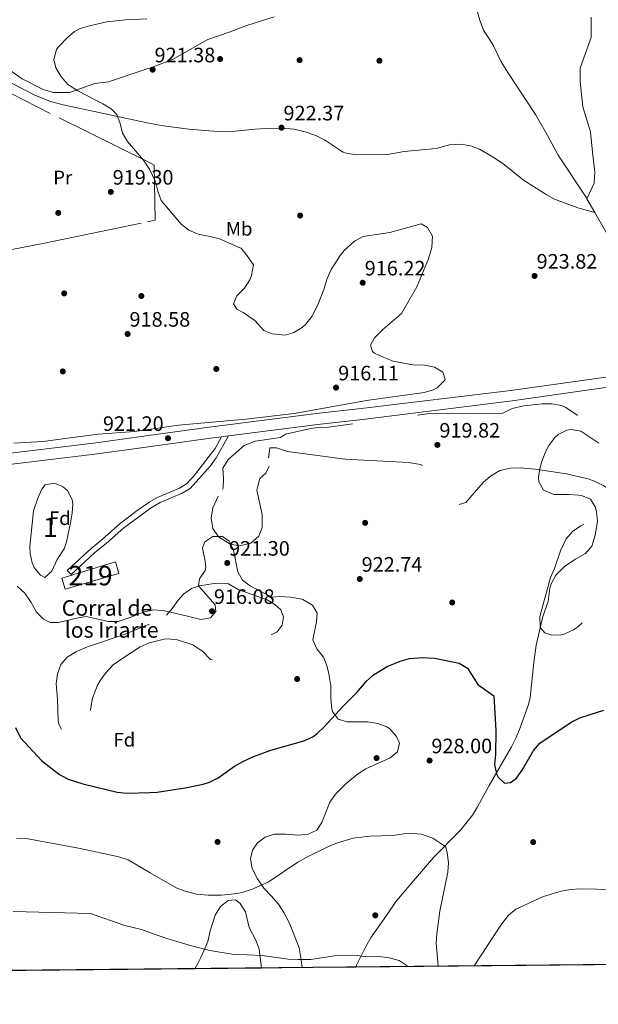
# Model space of a CAD drawing. Extents: x 566510 to 573370, y 738214 to 742910.
# Drawn here: x 568317 to 568614, y 738214 to 738720 of the extents above; entities that cross this region are included whole.
import ezdxf
from ezdxf.enums import TextEntityAlignment as Align

# ---------------------------------------------------------------- set-up
doc = ezdxf.new("R2010")
doc.units = 0
doc.header["$MEASUREMENT"] = 0
doc.linetypes.add('DGN Style 2', pattern=[84.58551, 50.751306, -33.834204])
doc.linetypes.add('DGN Style 3', pattern=[118.419714, 84.58551, -33.834204])
for name, color, linetype in [('Nivel 15', 7, 'Continuous'), ('Nivel 16', 7, 'Continuous'), ('Nivel 17', 7, 'Continuous'), ('Nivel 20', 7, 'Continuous'), ('Nivel 21', 7, 'Continuous'), ('Nivel 35', 7, 'Continuous'), ('Nivel 37', 7, 'Continuous'), ('Nivel 4', 7, 'Continuous'), ('Nivel 41', 7, 'Continuous'), ('Nivel 44', 7, 'Continuous'), ('Nivel 48', 7, 'Continuous'), ('Nivel 49', 7, 'Continuous'), ('Nivel 5', 7, 'Continuous'), ('Nivel 52', 7, 'Continuous'), ('Nivel 57', 7, 'Continuous'), ('Nivel 61', 7, 'Continuous'), ('Nivel 7', 7, 'Continuous')]:
    doc.layers.add(name, color=color, linetype=linetype)
doc.styles.add('Style-arial', font='arial.shx', dxfattribs={"bigfont": 'arialbig.shx'})
doc.styles.add('Style-arialn', font='arialn.shx', dxfattribs={"bigfont": 'arialnbig.shx'})

# ---------------------------------------------------------------- blocks, each defined once
blk = doc.blocks.new('5PATER')
at = {"layer": 'Nivel 7', "linetype": 'Continuous', "lineweight": 0}
h = blk.add_hatch(color=53, dxfattribs=at)
edge = h.paths.add_edge_path()
edge.add_ellipse((0, 0), major_axis=(-1.095731442945027, -1.110710700472634), ratio=0.9994222409660316, start_angle=0, end_angle=360)
blk = doc.blocks.new('5PERFI_1')
at = {"layer": 'Nivel 17', "linetype": 'Continuous', "lineweight": 0}
h = blk.add_hatch(color=7, dxfattribs=at)
edge = h.paths.add_edge_path()
edge.add_arc((0, 0), 1.559999998246487, 315.0000000018422, 675.0000000018422)
blk = doc.blocks.new('5PERFI')
at = {"layer": 'Nivel 17', "color": 7, "linetype": 'Continuous', "lineweight": 0}
blk.add_blockref('5PERFI_1', (0, 0), dxfattribs=at)

msp = doc.modelspace()

# ---------------------------------------------------------------- linework, layer by layer
at = {"layer": 'Nivel 15', "color": 1, "linetype": 'Continuous', "lineweight": 13}
msp.add_polyline3d([(568365.801, 738441.7609999999, 925.75), (568367.585, 738435.7239999999, 925.5500000000001), (568340.0719999999, 738427.5930000001, 925.41), (568338.3160000001, 738433.2820000001, 925.25), (568365.801, 738441.7609999999, 925.75)], dxfattribs=at)
at = {"layer": 'Nivel 16', "color": 1, "linetype": 'Continuous', "lineweight": 13}
msp.add_polyline3d([(568298.7609999999, 738724.881, 918.9), (568292.841, 738711.9210000001, 919.6800000000001), (568292.1610000001, 738709.121, 919.66), (568293.881, 738705.041, 919.5600000000001), (568302.7209999999, 738700.9610000001, 918.8000000000001), (568310.9610000001, 738694.801, 918.54), (568317.881, 738690.081, 918.4), (568328.6410000001, 738684.6410000001, 918.5), (568334.0009999999, 738683.041, 918.44), (568342.2010000001, 738683.121, 918.72), (568355.2010000001, 738687.601, 919.4), (568362.281, 738688.561, 919.72), (568382.1159999999, 738695.159, 920.432), (568384.4010000001, 738695.9210000001, 920.46), (568395.121, 738700.0009999999, 920.46), (568413.4010000001, 738710.321, 920.96), (568424.4010000001, 738714.0009999999, 921.1), (568433.361, 738717.521, 921.38), (568447.4010000001, 738722.0009999999, 921.66)], dxfattribs=at)
at = {"layer": 'Nivel 20', "color": 7, "linetype": 'DGN Style 2', "lineweight": 0}
msp.add_polyline3d([(568296.881, 738599.2010000001, 919.1), (568329.4010000001, 738605.601, 918.84), (568382.4199999999, 738616.5549999999, 919.734), (568386.321, 738617.361, 919.8000000000001), (568385.841, 738645.7609999999, 920.16), (568382.301, 738647.517, 920.121), (568332.321, 738672.321, 919.58), (568303.841, 738686.801, 919.82)], dxfattribs=at)
at = {"layer": 'Nivel 21', "color": 7, "linetype": 'DGN Style 3', "lineweight": 0, "extrusion": (-0.003762700890882844, 0.006603904684652924, 0.9999711148452849), "elevation": 3662.105375941492, "flags": 128}
msp.add_lwpolyline([(568611.7359306116, 738613.2750182613), (568607.762729208, 738620.2481703178)], dxfattribs=at)
at = {"layer": 'Nivel 21', "color": 7, "linetype": 'DGN Style 3', "lineweight": 0, "extrusion": (0.04070402578502211, 0.0319149641629102, 0.9986614127657946), "elevation": 47640.51144738046, "flags": 128}
msp.add_lwpolyline([(230382.5057028715, -901951.8042387408), (230387.3083592185, -901953.2349064215), (230407.5200133112, -901956.231575212)], dxfattribs=at)
at = {"layer": 'Nivel 21', "color": 7, "linetype": 'DGN Style 3', "lineweight": 0}
for points in [[(568608.3119999999, 738628.3260000001, 923.804), (568608.041, 738628.801, 923.8000000000001), (568593.561, 738650.801, 923.52), (568587.0090000001, 738662.7890000001, 923.628), (568581.8360000001, 738671.6510000001, 923.961), (568567.601, 738693.281, 924.38), (568564.2409999999, 738698.881, 924.38), (568559.841, 738707.7609999999, 924.4), (568555.1610000001, 738715.041, 924.5600000000001), (568553.3589999999, 738719.71, 924.567), (568547.5349999999, 738739.4450000001, 924.482)], [(568610.422, 738721.804, 922.2420000000001), (568610.422, 738711.3659999999, 922.412), (568607.4879999999, 738703.2110000001, 922.447), (568604.888, 738695.4909999999, 922.491), (568604.888, 738688.6410000001, 922.664), (568606.192, 738675.594, 923.0690000000001), (568610.104, 738662.8729999999, 923.429), (568611.0819999999, 738652.435, 923.379), (568612.3870000001, 738641.9979999999, 923.322), (568612.061, 738636.452, 923.313), (568608.3119999999, 738628.3260000001, 923.804)], [(568307.4809999999, 738690.4809999999, 919.73), (568324.476, 738681.6159999999, 919.3530000000001), (568332.4099999999, 738678.4140000001, 919.534), (568338.9610000001, 738676.6410000001, 919.9300000000001), (568382.223, 738667.4410000001, 920.465), (568389.3929999999, 738666.152, 920.7230000000001), (568403.561, 738664.2409999999, 921.25), (568418.5249999999, 738662.9709999999, 921.717), (568422.4010000001, 738662.881, 921.85), (568427.3459999999, 738663.081, 922.566), (568437.733, 738664.2150000001, 922.993), (568443.03, 738664.561, 922.862), (568451.4010000001, 738664.7209999999, 922.39), (568457.7209999999, 738664.1610000001, 922.27), (568463.4809999999, 738662.881, 922.13), (568468.841, 738660.881, 922.21), (568473.3200000001, 738658.659, 922.306), (568482.027, 738652.8700000001, 922.416), (568483.0009999999, 738652.321, 922.51), (568483.881, 738652.0009999999, 923.0500000000001), (568488.8260000001, 738651.246, 923.476), (568492.6410000001, 738651.041, 923.41), (568505.7209999999, 738651.2010000001, 922.47), (568514.281, 738652.7209999999, 922.45), (568530.801, 738654.321, 922.23), (568537.6810000001, 738656.1610000001, 922.15), (568543.4809999999, 738656.4010000001, 922.11), (568548.4010000001, 738655.6810000001, 922.15), (568553.092, 738653.909, 922.203), (568560.041, 738649.841, 922.35), (568565.041, 738646.561, 922.39), (568575.6810000001, 738638.0009999999, 922.59), (568587.247, 738630.5660000001, 923.192), (568591.6399999999, 738628.1780000001, 923.249), (568603.5959999999, 738623.658, 923.46), (568612.2849999999, 738621.3530000001, 923.865)], [(568343.0449999999, 738435.1440000001, 922.59), (568341.081, 738437.281, 922.59), (568353.4410000001, 738448.6410000001, 922.0500000000001), (568359.1610000001, 738453.281, 921.97), (568368.281, 738461.361, 921.95), (568376.9680000001, 738468.0549999999, 921.782), (568382.979, 738472.1950000001, 921.673), (568383.1610000001, 738472.321, 921.6700000000001), (568387.514, 738474.7849999999, 921.605), (568398.841, 738479.601, 921.19), (568402.4410000001, 738481.7609999999, 921.03), (568405.8899999999, 738485.415, 920.919), (568417.176, 738499.9169999999, 920.702), (568420.4610000001, 738506.06, 920.861)]]:
    msp.add_polyline3d(points, dxfattribs=at)
at = {"layer": 'Nivel 21', "color": 7, "linetype": 'Continuous', "lineweight": 13}
for points in [[(568054.521, 738463.7609999999, 921.46), (568125.321, 738473.2010000001, 921.7), (568152.2409999999, 738476.4809999999, 921.9200000000001), (568175.4410000001, 738480.081, 921.9), (568225.787, 738486.183, 921.5740000000001), (568271.1610000001, 738491.6810000001, 921.28), (568294.2409999999, 738494.7209999999, 921.08), (568303.081, 738496.4809999999, 921.04), (568354.601, 738502.7209999999, 920.72), (568382.8459999999, 738506.639, 920.796), (568414.0009999999, 738510.9610000001, 920.88), (568470.6810000001, 738518.1610000001, 920.7), (568492.2010000001, 738520.4809999999, 920.52), (568569.1610000001, 738529.7609999999, 921.8000000000001), (568624.1610000001, 738537.601, 922.24)], [(568055.1950000001, 738458.125, 921.46), (568126.0390000001, 738467.571, 921.7), (568153.0190000001, 738470.858, 921.9200000000001), (568176.217, 738474.4580000001, 921.9), (568271.872, 738486.05, 921.28), (568295.166, 738489.118, 921.08), (568303.977, 738490.8729999999, 921.04), (568355.3319999999, 738497.0930000001, 920.72), (568382.868, 738500.912, 920.794), (568414.7479999999, 738505.335, 920.88), (568420.4610000001, 738506.06, 920.862), (568424.04, 738506.5150000001, 920.85), (568471.342, 738512.524, 920.7), (568492.8090000001, 738514.838, 920.52), (568569.8559999999, 738524.473, 921.8000000000001), (568625.0290000001, 738532.337, 922.24)]]:
    msp.add_polyline3d(points, dxfattribs=at)
at = {"layer": 'Nivel 21', "color": 7, "linetype": 'Continuous', "lineweight": 0}
msp.add_polyline3d([(568424.04, 738506.5150000001, 920.861), (568417.6699999999, 738495.1259999999, 920.6610000000001), (568414.663, 738491.1429999999, 920.706), (568404.277, 738479.477, 921.03), (568400.1610000001, 738477.0079999999, 921.19), (568388.8, 738472.1780000001, 921.605), (568384.702, 738469.858, 921.6700000000001), (568382.993, 738468.6799999999, 921.701), (568370.131, 738459.122, 921.95), (568361.038, 738451.0660000001, 921.97), (568355.3389999999, 738446.443, 922.0500000000001), (568343.0449999999, 738435.1440000001, 922.59)], dxfattribs=at)
at = {"layer": 'Nivel 35', "color": 92, "linetype": 'DGN Style 3', "lineweight": 0}
for points in [[(568489.4310000001, 738233.318, 939.193), (568489.834, 738234.365, 939.088), (568494.521, 738243.841, 938.49), (568497.321, 738248.6410000001, 938.15), (568505.179, 738259.774, 936.6800000000001), (568510.281, 738267.281, 936.01), (568512.3629999999, 738269.808, 935.7950000000001), (568519.102, 738277.6840000001, 935.009), (568529.379, 738289.598, 933.145), (568543.203, 738303.8189999999, 931.078), (568549.45, 738311.5249999999, 929.606), (568552.041, 738315.7609999999, 928.99), (568557.959, 738326.78, 928.13), (568569.44, 738346.6410000001, 927.3480000000001), (568571.801, 738351.041, 927.07), (568573.6680000001, 738355.494, 926.796), (568578.281, 738368.321, 926.0500000000001), (568579.139, 738371.994, 926.0450000000001), (568580.9210000001, 738389.9210000001, 926.0500000000001), (568582.229, 738398.896, 925.734), (568585.601, 738413.521, 925.0500000000001), (568588.281, 738421.281, 924.89), (568589.2409999999, 738428.2409999999, 924.8100000000001), (568589.923, 738430.4380000001, 924.784), (568592.281, 738434.881, 924.73), (568596.841, 738439.521, 924.49), (568602.321, 738443.121, 924.41), (568607.5050000001, 738446.0430000001, 924.369), (568610.7609999999, 738449.841, 924.35), (568612.561, 738455.4410000001, 924.37), (568613.663, 738462.521, 924.423), (568613.281, 738467.521, 924.6700000000001), (568612.521, 738469.9210000001, 924.71), (568610.179, 738473.962, 924.71), (568605.521, 738475.7609999999, 924.71), (568604.0179999999, 738475.9680000001, 924.71), (568599.041, 738476.4010000001, 924.71), (568591.226, 738476.382, 924.706), (568585.956, 738478.5009999999, 924.648), (568583.601, 738482.881, 924.65), (568583.462, 738485.3389999999, 924.635), (568584.2010000001, 738490.321, 924.61), (568585.2579999999, 738493.882, 924.61), (568587.081, 738498.561, 924.61), (568588.666, 738501.5800000001, 924.61), (568591.7209999999, 738505.601, 924.61), (568593.5349999999, 738507.2010000001, 924.619), (568598.0009999999, 738509.361, 924.65), (568600.1810000001, 738509.791, 924.65), (568605.1610000001, 738508.881, 924.65), (568614.321, 738502.801, 924.65)], [(568329.6810000001, 738481.361, 930.37), (568334.4680000001, 738482.146, 930.957), (568338.601, 738480.4010000001, 931.49), (568341.2409999999, 738478.4010000001, 931.77), (568343.618, 738473.8459999999, 932.042), (568344.0009999999, 738471.361, 932.13), (568343.6810000001, 738466.7209999999, 932.19), (568342.818, 738461.798, 932.1510000000001), (568340.693, 738452.0120000001, 932.066), (568339.4410000001, 738448.321, 932.03), (568335.9610000001, 738442.881, 931.87), (568333.121, 738436.881, 931.89), (568329.4809999999, 738433.6810000001, 931.73), (568327.2409999999, 738434.881, 931.5500000000001), (568324.0120000001, 738438.8090000001, 931.409), (568323.0009999999, 738441.121, 931.33), (568321.935, 738446.0630000001, 930.985), (568321.9210000001, 738449.521, 930.8100000000001), (568323.7609999999, 738468.0009999999, 930.71), (568325.9210000001, 738474.4809999999, 930.75), (568327.9720000001, 738479.0530000001, 930.427), (568329.6810000001, 738481.361, 930.37)], [(568315.2409999999, 738429.2010000001, 929.19), (568319.321, 738425.521, 929.45), (568322.561, 738420.881, 929.69), (568325.321, 738415.841, 929.83), (568328.8829999999, 738412.183, 929.885), (568332.281, 738410.561, 929.69), (568336.601, 738410.561, 929.21), (568346.6780000001, 738412.956, 927.783), (568350.801, 738413.601, 927.15), (568362.2409999999, 738410.9610000001, 926.37), (568367.2420000001, 738410.9680000001, 925.9200000000001), (568373.416, 738413.041, 925.415), (568380.6810000001, 738415.9210000001, 924.99), (568383.1950000001, 738416.4539999999, 924.787), (568385.5730000001, 738416.96, 924.596), (568391.021, 738416.4809999999, 924.057), (568394.1610000001, 738415.841, 923.71), (568403.6410000001, 738413.521, 922.41), (568409.7609999999, 738412.0009999999, 921.91), (568414.6540000001, 738412.929, 921.635), (568417.4010000001, 738416.2409999999, 921.87), (568417.121, 738419.6810000001, 922.35), (568408.601, 738429.361, 923.15), (568409.0009999999, 738433.041, 923.39), (568411.915, 738437.297, 923.6220000000001), (568412.4010000001, 738439.041, 923.71), (568412.0009999999, 738442.081, 923.87), (568410.561, 738448.801, 924.6700000000001), (568411.7609999999, 738451.9210000001, 924.91), (568415.8559999999, 738454.763, 925.357), (568420.841, 738454.7209999999, 926.75), (568424.4010000001, 738452.321, 927.1700000000001), (568426.601, 738447.9210000001, 927.5500000000001), (568428.7209999999, 738436.6410000001, 927.91), (568431.2379999999, 738432.327, 928.099), (568435.361, 738429.119, 928.461), (568446.4410000001, 738423.601, 928.97), (568450.081, 738423.841, 930.29), (568455.9210000001, 738423.601, 930.97), (568460.804, 738422.719, 931.474), (568462.2010000001, 738422.321, 931.61), (568467.2409999999, 738419.361, 932.07), (568469.6410000001, 738415.361, 932.33), (568469.281, 738410.801, 932.41), (568467.4010000001, 738401.601, 932.51), (568469.355, 738397.0160000001, 932.8770000000001), (568472.801, 738392.7209999999, 933.39), (568474.524, 738388.402, 935.111), (568475.601, 738384.081, 936.6700000000001), (568476.521, 738377.9210000001, 937.35), (568476.521, 738371.281, 938.07), (568477.0689999999, 738366.3559999999, 938.648), (568477.4410000001, 738364.801, 938.83), (568480.4340000001, 738360.8289999999, 939.345), (568485.041, 738359.521, 939.75), (568495.6810000001, 738359.361, 940.35), (568500.7209999999, 738358.561, 940.1700000000001), (568505.3389999999, 738356.841, 940.229), (568506.9610000001, 738355.7609999999, 940.35), (568510.4040000001, 738351.8759999999, 941.001), (568511.841, 738348.4010000001, 941.53), (568510.841, 738344.081, 941.91), (568507.081, 738340.881, 941.95), (568494.561, 738335.2010000001, 941.3100000000001), (568490.318, 738332.5800000001, 941.08), (568484.2409999999, 738327.521, 940.83), (568479.0009999999, 738322.1610000001, 942.0500000000001), (568476.173, 738318.091, 942.731), (568471.9720000001, 738307.638, 944.029), (568469.4410000001, 738303.6810000001, 944.59), (568465.0009999999, 738301.601, 945.03), (568460.0120000001, 738301.1780000001, 945.1510000000001), (568453.281, 738301.7609999999, 944.89), (568447.4809999999, 738301.601, 944.65), (568442.8049999999, 738300.0619999999, 944.347), (568438.9210000001, 738297.281, 943.91), (568436.361, 738293.521, 943.29), (568435.321, 738288.9610000001, 942.77)], [(568435.321, 738288.9610000001, 942.77), (568436.2010000001, 738284.081, 942.37), (568438.9210000001, 738278.6410000001, 940.23), (568442.081, 738273.9210000001, 939.65), (568445.9610000001, 738269.9210000001, 939.33), (568449.7609999999, 738265.601, 939.57), (568452.4739999999, 738261.4410000001, 940.16), (568455.288, 738255.9610000001, 940.789), (568460.396, 738243.3030000001, 941.677), (568461.281, 738237.041, 942.91), (568461.7890000001, 738233.044, 943.043)], [(568440.9510000001, 738232.838, 942.514), (568439.801, 738242.4809999999, 942.3100000000001), (568438.111, 738247.149, 942.3000000000001), (568434.601, 738253.7609999999, 942.35), (568432.6410000001, 738261.6810000001, 942.9300000000001), (568429.9569999999, 738265.9610000001, 943.347), (568427.561, 738267.9210000001, 943.57), (568423.7609999999, 738267.521, 943.35), (568419.848, 738264.4539999999, 942.833), (568417.0619999999, 738259.9780000001, 942.39), (568414.561, 738252.0009999999, 941.87), (568413.281, 738246.4010000001, 942.11), (568411.557, 738242.0260000001, 943.716), (568409.517, 738237.854, 945.863), (568408.4010000001, 738235.601, 946.57), (568406.7409999999, 738232.5, 947.053)]]:
    msp.add_polyline3d(points, dxfattribs=at)
at = {"layer": 'Nivel 4', "color": 30, "linetype": 'Continuous', "lineweight": 30, "elevation": 925, "flags": 128}
msp.add_lwpolyline([(568314.523, 738356.4909999999), (568317.037, 738351.2139999999), (568327.9610000001, 738339.361), (568337.1740000001, 738332.315), (568341.594, 738329.949), (568349.0900000001, 738327.581), (568366.7609999999, 738323.281), (568371.7309999999, 738322.7180000001), (568383.5560000001, 738323.1470000001), (568387.2409999999, 738323.281), (568401.773, 738325.459), (568410.979, 738327.3910000001), (568414.2409999999, 738328.4809999999), (568418.7350000001, 738330.683), (568427.0009999999, 738336.6410000001), (568431.3589999999, 738339.092), (568436.483, 738341.419), (568445.6950000001, 738344.811), (568462.7209999999, 738349.6810000001), (568467.308, 738351.7080000001), (568469.6410000001, 738353.4410000001), (568473.22, 738356.939), (568482.7209999999, 738367.281), (568489.9210000001, 738374.4809999999), (568494.801, 738380.1610000001), (568498.4650000001, 738383.5560000001), (568505.601, 738387.9210000001), (568512.281, 738390.6410000001), (568517.095, 738391.9990000001), (568523.9180000001, 738392.5959999999), (568529.8219999999, 738392.1440000001), (568542.601, 738389.6810000001), (568546.8740000001, 738387.064), (568552.2409999999, 738378.6410000001), (568560.4750000001, 738372.8859999999), (568561.361, 738355.041), (568561.2010000001, 738342.561), (568560.6810000001, 738337.521), (568561.7220000001, 738332.6969999999), (568562.561, 738331.041), (568565.881, 738327.841), (568569.0009999999, 738328.321), (568572.0009999999, 738330.4809999999), (568574.902, 738334.561), (568580.7609999999, 738344.6410000001), (568584.0260000001, 738348.44), (568600.1610000001, 738359.281), (568604.6740000001, 738361.443), (568617.0009999999, 738365.4410000001)], dxfattribs=at)
at = {"layer": 'Nivel 49', "color": 7, "linetype": 'Continuous', "lineweight": 0, "extrusion": (-0.02537565799056284, -0.000250858313948361, 0.9996779546692286), "elevation": -13667.54453768118, "flags": 128}
msp.add_lwpolyline([(-732577.5565689246, 575570.1903108791), (-732577.5565689243, 575549.3445793975)], dxfattribs=at)
at = {"layer": 'Nivel 49', "color": 7, "linetype": 'Continuous', "lineweight": 0, "extrusion": (0.1379357595352253, 0.001367281604538446, 0.990440233826582), "elevation": 80354.60882282013, "flags": 128}
msp.add_lwpolyline([(732562.205074779, -570144.9811972328), (732562.205074779, -570117.0710245355)], dxfattribs=at)
at = {"layer": 'Nivel 49', "color": 7, "linetype": 'Continuous', "lineweight": 0, "extrusion": (0.01260822588766496, 0.0001246375718800925, 0.9999205053930245), "elevation": 8198.773108256219, "flags": 128}
msp.add_lwpolyline([(568905.4596229831, 738236.9778589075), (568432.4020137803, 738232.3018588712)], dxfattribs=at)
at = {"layer": 'Nivel 49', "color": 7, "linetype": 'Continuous', "lineweight": 0, "extrusion": (-0.001160857222065387, -1.147541241120571e-05, 0.9999993261391855), "elevation": 278.7417690647389, "flags": 128}
msp.add_lwpolyline([(568407.4574037106, 738232.5032472839), (568025.8801465556, 738228.7312472838)], dxfattribs=at)
at = {"layer": 'Nivel 49', "color": 7, "linetype": 'Continuous', "lineweight": 0, "extrusion": (0.1315151107946513, 0.001299389285255543, 0.9913133143563422), "elevation": 76652.15316787019, "flags": 128}
msp.add_lwpolyline([(732580.7995545475, -570581.7607904309), (732580.7995545475, -570547.2493305227)], dxfattribs=at)
at = {"layer": 'Nivel 5', "color": 30, "linetype": 'Continuous', "lineweight": 0, "flags": 128}
for points, elevation in [([(568313.561, 738502.801), (568328.561, 738503.521), (568356.9610000001, 738507.281), (568375.6410000001, 738508.801), (568382.8330000001, 738509.815), (568398.321, 738512.0009999999), (568432.936, 738515.1429999999), (568457.7720000001, 738518.0050000001), (568494.8899999999, 738524.601), (568524.521, 738528.801), (568529.2649999999, 738530.2139999999), (568531.281, 738531.2010000001), (568534.9580000001, 738534.736), (568535.361, 738535.521), (568534.1610000001, 738539.2010000001), (568529.9280000001, 738541.875), (568524.8389999999, 738542.8260000001), (568518.6810000001, 738543.041), (568508.7080000001, 738544.8729999999), (568503.4809999999, 738546.881), (568499.0419999999, 738549.024), (568498.0009999999, 738549.841), (568496.9610000001, 738553.2010000001), (568499.081, 738556.881), (568503.321, 738561.121), (568513.0220000001, 738569.334), (568520.841, 738583.2010000001), (568526.7579999999, 738597.4639999999), (568528.521, 738603.2690000001), (568528.9539999999, 738609.2110000001), (568526.361, 738613.601), (568523.041, 738615.521), (568506.881, 738611.041), (568493.1440000001, 738609.0660000001), (568488.7609999999, 738606.6410000001), (568483.4010000001, 738601.7609999999), (568481.3999999999, 738599.257), (568476.7450000001, 738591.967), (568474.6410000001, 738587.4410000001), (568473.041, 738581.7609999999), (568469.905, 738573.844), (568466.8200000001, 738567.8640000001), (568463.7209999999, 738563.9210000001), (568461.815, 738562.193), (568457.521, 738559.601), (568453.041, 738558.321), (568446.4410000001, 738558.9610000001), (568442.081, 738560.6410000001), (568437.561, 738565.7609999999), (568431.601, 738569.9210000001), (568428.2010000001, 738571.6810000001), (568426.4809999999, 738574.4010000001), (568428.2409999999, 738578.561), (568432.2790000001, 738582.4199999999), (568434.9610000001, 738586.6410000001), (568435.817, 738588.977), (568436.881, 738594.4010000001), (568433.5689999999, 738599.065), (568430.4410000001, 738602.9610000001), (568429.8740000001, 738603.2350000001), (568419.399, 738607.7579999999), (568414.561, 738609.041), (568408.402, 738610.1130000001), (568403.5519999999, 738612.223), (568399.601, 738615.281), (568389.3640000001, 738627.5279999999), (568387.673, 738632.2650000001), (568386.4809999999, 738637.121), (568383.361, 738643.601), (568382.31, 738645.1429999999), (568380.2010000001, 738648.2409999999), (568371.979, 738657.8740000001), (568369.4010000001, 738662.1610000001), (568368.281, 738667.121), (568366.521, 738671.6810000001), (568363.706, 738674.591), (568359.4410000001, 738677.2010000001), (568346.544, 738683.852), (568341.25, 738687.298), (568337.787, 738691.405), (568335.2010000001, 738695.6810000001), (568334.121, 738700.0009999999), (568335.521, 738705.121), (568336.7320000001, 738706.7550000001), (568341.0360000001, 738711.1159999999), (568344.801, 738714.4010000001), (568347.6640000001, 738715.878), (568352.4410000001, 738717.361), (568361.4809999999, 738719.361), (568370.9610000001, 738720.4010000001), (568382.0160000001, 738720.98)], 920), ([(568314.9210000001, 738299.6810000001), (568319.9180000001, 738299.4880000001), (568346.801, 738294.4809999999), (568367.601, 738290.081), (568372.361, 738288.5460000001), (568383.716, 738281.723), (568397.081, 738274.1610000001), (568401.746, 738272.369), (568407.534, 738270.878), (568413.504, 738270.2749999999), (568420.2010000001, 738270.321), (568427.121, 738270.9610000001), (568431.0009999999, 738271.6810000001), (568435.7550000001, 738273.2339999999), (568444.362, 738277.017), (568459.561, 738287.281), (568463.9210000001, 738289.72), (568475.4010000001, 738295.361)], 930), ([(568475.4010000001, 738295.361), (568480.0179999999, 738297.267), (568488.01, 738299.5549999999), (568496.6810000001, 738300.6410000001), (568508.361, 738300.9610000001), (568516.521, 738302.2409999999), (568523.2010000001, 738301.601), (568529.041, 738299.6810000001), (568534.1669999999, 738296.2139999999), (568535.6810000001, 738295.041), (568536.4410000001, 738292.1610000001), (568537.121, 738287.121), (568536.7209999999, 738282.139), (568532.7209999999, 738262.081), (568531.071, 738250.4709999999), (568530.801, 738245.6810000001), (568531.8700000001, 738233.737)], 930), ([(568550.273, 738233.919), (568564.057, 738254.804), (568567.881, 738260.0009999999), (568571.7350000001, 738263.1640000001), (568585.9610000001, 738269.601), (568595.0009999999, 738272.321), (568599.946, 738273.1910000001), (568604.561, 738273.521), (568613.2010000001, 738273.361), (568627.361, 738272.4010000001)], 930), ([(568313.2409999999, 738261.8630000001), (568353.0009999999, 738260.9610000001), (568370.631, 738254.6810000001), (568379.2010000001, 738252.6410000001), (568383.835, 738251.0009999999), (568392.321, 738248.0009999999), (568404.9990000001, 738244.1969999999), (568414.321, 738241.841), (568425.8740000001, 738240.0109999999), (568441.2409999999, 738239.281), (568454.6410000001, 738237.4410000001), (568459.6370000001, 738237.2150000001), (568466.361, 738237.281), (568478.314, 738239.1540000001), (568483.7150000001, 738239.5160000001), (568490.395, 738239.236), (568494.4010000001, 738238.6410000001), (568501.0009999999, 738238.801), (568505.9739999999, 738238.3230000001), (568511.689, 738236.655), (568515.8910000001, 738233.899), (568516.1399999999, 738233.5819999999)], 935)]:
    msp.add_lwpolyline(points, dxfattribs=dict(at, elevation=elevation))
at = {"layer": 'Nivel 5', "color": 30, "linetype": 'DGN Style 3', "lineweight": 0, "elevation": 920, "flags": 128}
for points in [[(568444.561, 738495.121), (568445.321, 738500.4010000001), (568448.601, 738500.4010000001), (568454.2409999999, 738498.4809999999), (568484.0519999999, 738494.4280000001), (568516.521, 738492.7209999999), (568522.6410000001, 738491.6810000001), (568527.331, 738490.1570000001), (568528.881, 738488.9610000001), (568530.4410000001, 738484.881), (568530.321, 738480.1610000001), (568530.717, 738475.199), (568531.2010000001, 738473.6810000001), (568535.041, 738470.6410000001), (568540.051, 738470.5590000001), (568546.041, 738472.2409999999), (568554.9210000001, 738482.561), (568558.7409999999, 738485.78), (568563.4410000001, 738488.6410000001), (568568.9210000001, 738489.841), (568573.922, 738489.9780000001), (568581.6410000001, 738489.4410000001), (568597.7350000001, 738487.0290000001), (568608.9369999999, 738484.4269999999), (568612.521, 738483.041), (568616.96, 738480.744), (568623.561, 738476.4809999999), (568625.881, 738472.7209999999), (568624.7609999999, 738469.6810000001), (568621.4809999999, 738467.361), (568610.561, 738462.9610000001), (568605.081, 738460.2409999999), (568600.801, 738457.361), (568597.6089999999, 738453.493), (568594.7550000001, 738447.4310000001), (568591.6410000001, 738438.2409999999), (568589.5689999999, 738433.6840000001), (568584.041, 738413.521), (568584.213, 738408.527), (568584.4410000001, 738407.841), (568586.561, 738405.281), (568590.1610000001, 738404.081), (568595.1699999999, 738404.179), (568596.881, 738404.6410000001), (568601.4369999999, 738406.75), (568603.361, 738408.081), (568612.321, 738416.081), (568619.4410000001, 738424.6410000001), (568625.7609999999, 738437.121), (568628.9610000001, 738440.97), (568644.081, 738451.361), (568652.004, 738458.2309999999), (568654.4410000001, 738460.801), (568667.9920000001, 738477.4169999999), (568678.4010000001, 738487.7609999999), (568685.281, 738496.6410000001), (568687.587, 738501.068), (568692.081, 738515.521), (568692.2409999999, 738521.4410000001), (568689.9610000001, 738526.801), (568686.486, 738530.398), (568683.4809999999, 738530.561), (568678.7209999999, 738529.085), (568674.058, 738525.46), (568668.9610000001, 738518.9610000001), (568663.4410000001, 738509.281), (568660.571, 738505.189), (568658.9210000001, 738503.361), (568655.0630000001, 738500.179), (568648.841, 738495.281), (568644.6510000001, 738492.5530000001), (568639.9539999999, 738490.4450000001), (568633.041, 738488.321), (568628.0349999999, 738488.149), (568622.392, 738490.1780000001), (568617.855, 738494.4650000001), (568616.9210000001, 738496.0009999999), (568614.521, 738501.841), (568612.121, 738506.22), (568607.6329999999, 738512.8470000001), (568603.274, 738517.084), (568597.3600000001, 738521.092), (568595.1610000001, 738522.081), (568590.2520000001, 738523.04), (568585.2390000001, 738522.9720000001), (568575.9210000001, 738521.9210000001), (568569.9210000001, 738520.6410000001), (568565.095, 738518.189), (568527.281, 738518.0009999999), (568474.4010000001, 738510.801), (568471.2409999999, 738510.9610000001), (568466.301, 738510.2139999999), (568453.321, 738507.4410000001), (568450.777, 738505.658), (568437.6410000001, 738503.7609999999), (568432.041, 738501.601), (568423.801, 738494.4010000001), (568421.081, 738489.9210000001), (568421.4010000001, 738484.561), (568421.2409999999, 738479.521), (568418.6810000001, 738475.521)], [(568418.6810000001, 738475.521), (568415.881, 738469.521), (568415.041, 738464.1610000001), (568416.0009999999, 738458.881), (568418.841, 738454.561), (568424.801, 738450.7209999999), (568429.6810000001, 738449.9210000001), (568435.4010000001, 738451.361), (568439.561, 738454.881), (568441.321, 738459.281), (568441.281, 738466.0009999999), (568438.4809999999, 738478.6410000001), (568440.1610000001, 738484.561), (568443.2409999999, 738487.361), (568445.601, 738492.2409999999), (568444.561, 738495.121)], [(568383.2209999999, 738409.7069999999), (568370.4010000001, 738404.4010000001), (568351.561, 738398.0009999999), (568345.801, 738395.6810000001), (568341.041, 738392.7209999999), (568337.7320000001, 738388.973), (568336.0900000001, 738384.047), (568335.3640000001, 738379.0390000001), (568336.121, 738371.121), (568336.413, 738359.973), (568336.801, 738358.1610000001), (568339.2550000001, 738353.8160000001), (568343.4010000001, 738348.2409999999), (568347.4410000001, 738346.801), (568349.6810000001, 738348.081), (568351.9580000001, 738352.5970000001), (568353.121, 738366.801), (568354.1200000001, 738371.689), (568356.7, 738378.288), (568357.881, 738380.4010000001), (568360.7779999999, 738384.473), (568364.767, 738388.75), (568369.5959999999, 738392.26), (568378.6410000001, 738398.081), (568383.2579999999, 738400.111), (568390.8430000001, 738402.0150000001), (568392.881, 738402.1610000001), (568397.842, 738401.6540000001), (568405.6810000001, 738399.041), (568410.801, 738395.6810000001), (568414.801, 738391.4410000001), (568419.6810000001, 738390.7209999999), (568422.121, 738392.081), (568426.601, 738395.9210000001), (568431.4010000001, 738398.2409999999), (568438.121, 738402.081), (568444.361, 738403.361), (568449.0009999999, 738405.6810000001), (568451.521, 738409.121), (568452.321, 738413.2010000001), (568450.841, 738416.9610000001), (568447.7609999999, 738419.7609999999), (568443.449, 738422.351), (568429.361, 738427.281), (568423.9610000001, 738430.4010000001), (568417.7209999999, 738430.801), (568409.1030000001, 738429.3740000001), (568405.041, 738428.0009999999), (568400.933, 738425.1159999999), (568398.121, 738422.0009999999), (568395.2339999999, 738417.919), (568391.6429999999, 738413.6529999999), (568389.9210000001, 738412.4809999999), (568383.2209999999, 738409.7069999999)]]:
    msp.add_lwpolyline(points, dxfattribs=at)
at = {"layer": 'Nivel 52', "color": 1, "linetype": 'Continuous', "lineweight": 13}
msp.add_3dface([(568365.801, 738441.7609999999, 925.75), (568338.3160000001, 738433.2820000001, 925.25), (568340.0719999999, 738427.5930000001, 925.41), (568367.585, 738435.7239999999, 925.5500000000001)], dxfattribs=at)
at = {"layer": 'Nivel 57', "color": 92, "linetype": 'DGN Style 3', "lineweight": 0}
for points in [[(568614.321, 738502.801, 924.65), (568605.1610000001, 738508.881, 924.65), (568600.1810000001, 738509.791, 924.65), (568598.0009999999, 738509.361, 924.65), (568593.5349999999, 738507.2010000001, 924.619), (568591.7209999999, 738505.601, 924.61), (568588.666, 738501.5800000001, 924.61), (568587.081, 738498.561, 924.61), (568585.2579999999, 738493.882, 924.61), (568584.2010000001, 738490.321, 924.61), (568583.462, 738485.3389999999, 924.635), (568583.601, 738482.881, 924.65), (568585.956, 738478.5009999999, 924.648), (568591.226, 738476.382, 924.706), (568599.041, 738476.4010000001, 924.71), (568604.0179999999, 738475.9680000001, 924.71), (568605.521, 738475.7609999999, 924.71), (568610.179, 738473.962, 924.71), (568612.521, 738469.9210000001, 924.71), (568613.281, 738467.521, 924.6700000000001), (568613.663, 738462.521, 924.423), (568612.561, 738455.4410000001, 924.37), (568610.7609999999, 738449.841, 924.35), (568607.5050000001, 738446.0430000001, 924.369), (568602.321, 738443.121, 924.41), (568596.841, 738439.521, 924.49), (568592.281, 738434.881, 924.73), (568589.923, 738430.4380000001, 924.784), (568589.2409999999, 738428.2409999999, 924.8100000000001), (568588.281, 738421.281, 924.89), (568585.601, 738413.521, 925.0500000000001), (568582.229, 738398.896, 925.734), (568580.9210000001, 738389.9210000001, 926.0500000000001), (568579.139, 738371.994, 926.0450000000001), (568578.281, 738368.321, 926.0500000000001), (568573.6680000001, 738355.494, 926.796), (568571.801, 738351.041, 927.07), (568569.44, 738346.6410000001, 927.3480000000001), (568557.959, 738326.78, 928.13), (568552.041, 738315.7609999999, 928.99), (568549.45, 738311.5249999999, 929.606), (568543.203, 738303.8189999999, 931.078), (568529.379, 738289.598, 933.145), (568519.102, 738277.6840000001, 935.009), (568512.3629999999, 738269.808, 935.7950000000001), (568510.281, 738267.281, 936.01), (568505.179, 738259.774, 936.6800000000001), (568497.321, 738248.6410000001, 938.15), (568494.521, 738243.841, 938.49), (568489.834, 738234.365, 939.088), (568489.4310000001, 738233.318, 939.193), (568962.4510000001, 738237.994, 933.2280000000001)], [(568025.1640000001, 738228.7280000001, 946.61), (568406.7409999999, 738232.5, 947.053), (568408.4010000001, 738235.601, 946.57), (568409.517, 738237.854, 945.863), (568411.557, 738242.0260000001, 943.716), (568413.281, 738246.4010000001, 942.11), (568414.561, 738252.0009999999, 941.87), (568417.0619999999, 738259.9780000001, 942.39), (568419.848, 738264.4539999999, 942.833), (568423.7609999999, 738267.521, 943.35), (568427.561, 738267.9210000001, 943.57), (568429.9569999999, 738265.9610000001, 943.347), (568432.6410000001, 738261.6810000001, 942.9300000000001), (568434.601, 738253.7609999999, 942.35), (568438.111, 738247.149, 942.3000000000001), (568439.801, 738242.4809999999, 942.3100000000001), (568440.9510000001, 738232.838, 942.514), (568461.7890000001, 738233.044, 943.043), (568461.281, 738237.041, 942.91), (568460.396, 738243.3030000001, 941.677), (568455.288, 738255.9610000001, 940.789), (568452.4739999999, 738261.4410000001, 940.16), (568449.7609999999, 738265.601, 939.57), (568445.9610000001, 738269.9210000001, 939.33), (568442.081, 738273.9210000001, 939.65), (568438.9210000001, 738278.6410000001, 940.23), (568436.2010000001, 738284.081, 942.37), (568435.321, 738288.9610000001, 942.77), (568436.361, 738293.521, 943.29), (568438.9210000001, 738297.281, 943.91), (568442.8049999999, 738300.0619999999, 944.347), (568447.4809999999, 738301.601, 944.65), (568453.281, 738301.7609999999, 944.89), (568460.0120000001, 738301.1780000001, 945.1510000000001), (568465.0009999999, 738301.601, 945.03), (568469.4410000001, 738303.6810000001, 944.59), (568471.9720000001, 738307.638, 944.029), (568476.173, 738318.091, 942.731), (568479.0009999999, 738322.1610000001, 942.0500000000001), (568484.2409999999, 738327.521, 940.83), (568490.318, 738332.5800000001, 941.08), (568494.561, 738335.2010000001, 941.3100000000001), (568507.081, 738340.881, 941.95), (568510.841, 738344.081, 941.91), (568511.841, 738348.4010000001, 941.53), (568510.4040000001, 738351.8759999999, 941.001), (568506.9610000001, 738355.7609999999, 940.35), (568505.3389999999, 738356.841, 940.229), (568500.7209999999, 738358.561, 940.1700000000001), (568495.6810000001, 738359.361, 940.35), (568485.041, 738359.521, 939.75), (568480.4340000001, 738360.8289999999, 939.345), (568477.4410000001, 738364.801, 938.83), (568477.0689999999, 738366.3559999999, 938.648), (568476.521, 738371.281, 938.07), (568476.521, 738377.9210000001, 937.35), (568475.601, 738384.081, 936.6700000000001), (568474.524, 738388.402, 935.111), (568472.801, 738392.7209999999, 933.39), (568469.355, 738397.0160000001, 932.8770000000001), (568467.4010000001, 738401.601, 932.51), (568469.281, 738410.801, 932.41), (568469.6410000001, 738415.361, 932.33), (568467.2409999999, 738419.361, 932.07), (568462.2010000001, 738422.321, 931.61), (568460.804, 738422.719, 931.474), (568455.9210000001, 738423.601, 930.97), (568450.081, 738423.841, 930.29), (568446.4410000001, 738423.601, 928.97), (568435.361, 738429.119, 928.461), (568431.2379999999, 738432.327, 928.099), (568428.7209999999, 738436.6410000001, 927.91), (568426.601, 738447.9210000001, 927.5500000000001), (568424.4010000001, 738452.321, 927.1700000000001), (568420.841, 738454.7209999999, 926.75), (568415.8559999999, 738454.763, 925.357), (568411.7609999999, 738451.9210000001, 924.91), (568410.561, 738448.801, 924.6700000000001), (568412.0009999999, 738442.081, 923.87), (568412.4010000001, 738439.041, 923.71), (568411.915, 738437.297, 923.6220000000001), (568409.0009999999, 738433.041, 923.39), (568408.601, 738429.361, 923.15), (568417.121, 738419.6810000001, 922.35), (568417.4010000001, 738416.2409999999, 921.87), (568414.6540000001, 738412.929, 921.635), (568409.7609999999, 738412.0009999999, 921.91), (568403.6410000001, 738413.521, 922.41), (568394.1610000001, 738415.841, 923.71), (568391.021, 738416.4809999999, 924.057), (568385.5730000001, 738416.96, 924.596), (568383.1950000001, 738416.4539999999, 924.787), (568380.6810000001, 738415.9210000001, 924.99), (568373.416, 738413.041, 925.415), (568367.2420000001, 738410.9680000001, 925.9200000000001), (568362.2409999999, 738410.9610000001, 926.37), (568350.801, 738413.601, 927.15), (568346.6780000001, 738412.956, 927.783), (568336.601, 738410.561, 929.21), (568332.281, 738410.561, 929.69), (568328.8829999999, 738412.183, 929.885), (568325.321, 738415.841, 929.83), (568322.561, 738420.881, 929.69), (568319.321, 738425.521, 929.45), (568315.2409999999, 738429.2010000001, 929.19)]]:
    msp.add_polyline3d(points, dxfattribs=at)
msp.add_polyline3d([(568329.6810000001, 738481.361, 930.37), (568327.9720000001, 738479.0530000001, 930.427), (568325.9210000001, 738474.4809999999, 930.75), (568323.7609999999, 738468.0009999999, 930.71), (568321.9210000001, 738449.521, 930.8100000000001), (568321.935, 738446.0630000001, 930.985), (568323.0009999999, 738441.121, 931.33), (568324.0120000001, 738438.8090000001, 931.409), (568327.2409999999, 738434.881, 931.5500000000001), (568329.4809999999, 738433.6810000001, 931.73), (568333.121, 738436.881, 931.89), (568335.9610000001, 738442.881, 931.87), (568339.4410000001, 738448.321, 932.03), (568340.693, 738452.0120000001, 932.066), (568342.818, 738461.798, 932.1510000000001), (568343.6810000001, 738466.7209999999, 932.19), (568344.0009999999, 738471.361, 932.13), (568343.618, 738473.8459999999, 932.042), (568341.2409999999, 738478.4010000001, 931.77), (568338.601, 738480.4010000001, 931.49), (568334.4680000001, 738482.146, 930.957)], close=True, dxfattribs=at)
at = {"layer": 'Nivel 61', "color": 7, "linetype": 'Continuous', "lineweight": 30, "flags": 128}
msp.add_lwpolyline([(566509.99, 742840.98), (569915.3899999999, 742874.6799999999), (573320.8200000001, 742910.06), (573345.46, 740596.6599999999), (573370.0800000001, 738283.26), (569962.3899999999, 738247.8800000001), (566554.7, 738214.19), (566532.3500000001, 740527.5800000001)], close=True, dxfattribs=at)

# ---------------------------------------------------------------- block references
at = {"layer": 'Nivel 17', "color": 7, "linetype": 'Continuous', "lineweight": 0}
for p in [(568419.6810000001, 738700.2409999999, 922.1800000000001), (568460.561, 738699.6810000001, 923.22), (568501.601, 738699.361, 923.52), (568336.4410000001, 738621.121, 918.84), (568460.841, 738619.7609999999, 920.88), (568339.521, 738579.7609999999, 919.36), (568379.1610000001, 738578.4010000001, 919.98), (568417.7209999999, 738540.881, 919.74), (568338.801, 738539.601, 918.84), (568494.2409999999, 738461.7609999999, 921.76), (568539.0009999999, 738420.801, 923.0600000000001), (568459.281, 738381.4410000001, 923.54), (568500.121, 738340.801, 926.96), (568418.361, 738297.6810000001, 927.94), (568580.6410000001, 738297.601, 927.52), (568499.4809999999, 738259.9210000001, 933.5600000000001)]:
    msp.add_blockref('5PERFI', p, dxfattribs=at)
at = {"layer": 'Nivel 7', "color": 53, "linetype": 'Continuous', "lineweight": 0}
for p in [(568385.0009999999, 738694.801, 921.38), (568451.2409999999, 738664.9610000001, 922.37), (568363.4809999999, 738631.9210000001, 919.3000000000001), (568581.361, 738588.7209999999, 923.82), (568493.0009999999, 738585.2010000001, 916.22), (568372.121, 738558.881, 918.58), (568479.281, 738531.281, 916.11), (568392.881, 738505.281, 921.2), (568531.4010000001, 738501.841, 919.82), (568423.321, 738441.121, 921.3000000000001), (568491.4809999999, 738432.881, 922.74), (568415.521, 738416.321, 916.08), (568527.361, 738339.521, 928)]:
    msp.add_blockref('5PATER', p, dxfattribs=at)

# ---------------------------------------------------------------- texts
at = {"layer": 'Nivel 37', "color": 92, "linetype": 'Continuous', "lineweight": 0}
for s, style, p in [('Pr', 'Style-arialn', (568338.7528385227, 738639.351001, 919.212)), ('Mb', 'Style-arialn', (568429.4788623527, 738612.9510009999, 920.317)), ('Fd', 'Style-arial', (568337.2689673102, 738464.1510009998, 921.815)), ('Fd', 'Style-arial', (568370.4289673101, 738350.2310009999, 922.248))]:
    msp.add_text(s, height=7.000002, dxfattribs=dict(at, style=style)).set_placement(p, align=Align.MIDDLE_CENTER)
at = {"layer": 'Nivel 41', "color": 7, "linetype": 'Continuous', "lineweight": 0, "style": 'Style-arial'}
for s, p in [('921.38', (568385.962, 738698.551, 921.38)), ('922.37', (568452.273, 738668.7110000001, 922.37)), ('919.30', (568364.442, 738635.6710000001, 919.3000000000001)), ('923.82', (568582.3929999999, 738592.4709999999, 923.82)), ('916.22', (568494.033, 738588.9510000001, 916.22)), ('918.58', (568373.0819999999, 738562.631, 918.58)), ('916.11', (568480.3840000001, 738535.031, 916.11)), ('921.20', (568359.412, 738509.031, 921.2)), ('919.82', (568532.433, 738505.591, 919.82)), ('921.30', (568424.2820000001, 738444.871, 921.3000000000001)), ('922.74', (568492.442, 738436.631, 922.74)), ('916.08', (568416.4820000001, 738420.071, 916.08)), ('928.00', (568528.3219999999, 738343.271, 928))]:
    msp.add_text(s, height=7.5, dxfattribs=at).set_placement(p)
at = {"layer": 'Nivel 44', "color": 7, "linetype": 'Continuous', "lineweight": 0, "style": 'Style-arial'}
for s, p in [('Corral de', (568338.2660000001, 738414.0020000001, 921.2570000000001)), ('los Iriarte', (568339.783, 738402.702, 920.614))]:
    msp.add_text(s, height=7.999998000000001, dxfattribs=at).set_placement(p)
at = {"layer": 'Nivel 48', "color": 92, "linetype": 'Continuous', "lineweight": 0, "style": 'Style-arialn'}
msp.add_text('1', height=10.000002, dxfattribs=at).set_placement((568332.3361957276, 738459.4680009999, 922.066), align=Align.MIDDLE_CENTER)
at = {"layer": 'Nivel 48', "color": 1, "linetype": 'Continuous', "lineweight": 0, "style": 'Style-arialn'}
msp.add_text('219', height=10.000002, dxfattribs=at).set_placement((568353.071660008, 738434.6300009999, 921.908), align=Align.MIDDLE_CENTER)

doc.saveas('drawing.dxf')
